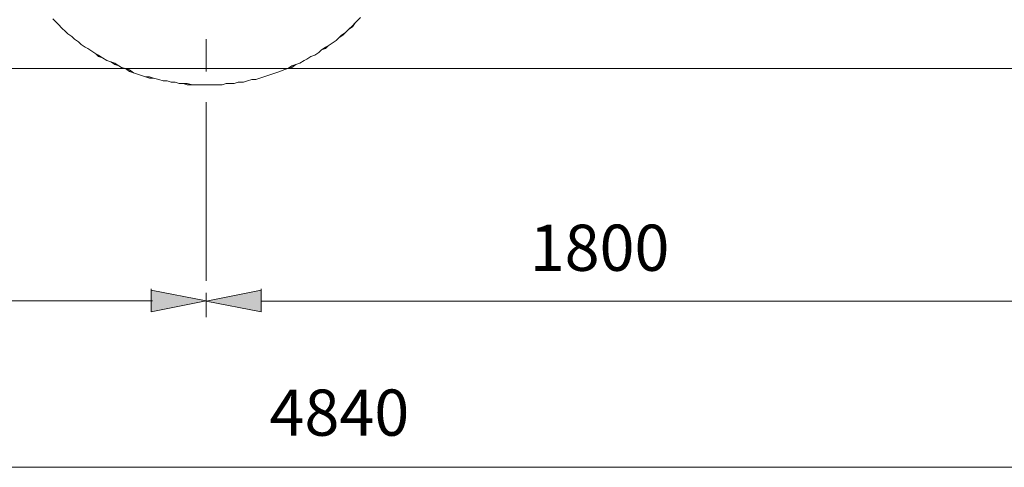
# Model space of a CAD drawing. Units: millimetres. Extents: x -2 to 11.7, y 5.5 to 10.7.
# Drawn here: x 4.2 to 6.1, y 6 to 6.9 of the extents above; entities that cross this region are included whole.
import ezdxf

# ---------------------------------------------------------------- set-up
doc = ezdxf.new("R2010")
doc.units = ezdxf.units.MM
doc.layers.add('PDF_Geometry', color=7, linetype='Continuous')
doc.layers.add('PDF_Solid Fills', color=7, linetype='Continuous')
doc.layers.add('PDF_Text', color=7, linetype='Continuous', true_color=0x4b4b4b)
doc.styles.add('PDF Arial', font='arial.ttf')

msp = doc.modelspace()

# ---------------------------------------------------------------- linework, layer by layer
at = {"layer": 'PDF_Geometry', "lineweight": 5}
for points in [[(4.299, 6.8553), (4.3039, 6.8503), (4.3089, 6.8454), (4.3163, 6.8379), (4.3213, 6.8329), (4.3263, 6.828), (4.3338, 6.823), (4.3387, 6.818), (4.3462, 6.8131), (4.3511, 6.8081), (4.3586, 6.8031), (4.3636, 6.8006), (4.371, 6.7956), (4.3785, 6.7907), (4.3835, 6.7857), (4.3909, 6.7833), (4.3984, 6.7783), (4.4058, 6.7758), (4.4133, 6.7708), (4.4207, 6.7683), (4.4257, 6.7658), (4.4331, 6.7634), (4.4406, 6.7584), (4.448, 6.7559), (4.4555, 6.7534), (4.463, 6.7509), (4.4704, 6.7485), (4.4779, 6.746), (4.4853, 6.746), (4.4952, 6.7435), (4.5027, 6.741), (4.5102, 6.741), (4.5176, 6.7385), (4.5251, 6.7385), (4.5325, 6.736), (4.54, 6.736), (4.5474, 6.7335), (4.5574, 6.7335), (4.5648, 6.7335), (4.5723, 6.7335), (4.5797, 6.7335), (4.5872, 6.7335), (4.5971, 6.7335), (4.6046, 6.7335), (4.612, 6.7335), (4.6195, 6.736), (4.6269, 6.736), (4.6344, 6.736), (4.6418, 6.7385), (4.6518, 6.7385), (4.6592, 6.741), (4.6667, 6.7435), (4.6741, 6.7435), (4.6816, 6.746), (4.689, 6.7485), (4.6965, 6.7509), (4.7039, 6.7534), (4.7114, 6.7559), (4.7189, 6.7584), (4.7263, 6.7609), (4.7338, 6.7634), (4.7412, 6.7658), (4.7487, 6.7708), (4.7561, 6.7733), (4.7636, 6.7783), (4.7686, 6.7807), (4.776, 6.7857), (4.7834, 6.7882), (4.7909, 6.7932), (4.7959, 6.7982), (4.8034, 6.8006), (4.8083, 6.8056), (4.8158, 6.8106), (4.8232, 6.8156), (4.8282, 6.8205), (4.8356, 6.8255), (4.8406, 6.8305), (4.8456, 6.8355), (4.8531, 6.8404), (4.858, 6.8478), (4.863, 6.8528), (4.868, 6.8578)], [(4.868, 6.8578), (4.863, 6.8528), (4.858, 6.8478), (4.8531, 6.8428), (4.8456, 6.8355), (4.8406, 6.8305), (4.8331, 6.8255), (4.8282, 6.8205), (4.8232, 6.8156), (4.8158, 6.8106), (4.8083, 6.8056), (4.8034, 6.8031), (4.7959, 6.7982), (4.7909, 6.7932), (4.7834, 6.7882), (4.776, 6.7857), (4.7686, 6.7807), (4.7636, 6.7783), (4.7561, 6.7733), (4.7487, 6.7708), (4.7412, 6.7683), (4.7338, 6.7634), (4.7263, 6.7609), (4.7189, 6.7584), (4.7114, 6.7559), (4.7039, 6.7534), (4.6965, 6.7509), (4.689, 6.7485), (4.6816, 6.746), (4.6741, 6.7435), (4.6667, 6.7435), (4.6592, 6.741), (4.6518, 6.7385), (4.6418, 6.7385), (4.6344, 6.736), (4.6269, 6.736), (4.6195, 6.736), (4.612, 6.7335), (4.6046, 6.7335), (4.5971, 6.7335), (4.5872, 6.7335), (4.5797, 6.7335), (4.5723, 6.7335), (4.5648, 6.7335), (4.5574, 6.7335), (4.5474, 6.736), (4.54, 6.736), (4.5325, 6.736), (4.5251, 6.7385), (4.5176, 6.7385), (4.5102, 6.741), (4.5027, 6.741), (4.4952, 6.7435), (4.4853, 6.746), (4.4779, 6.7485), (4.4704, 6.7485), (4.463, 6.7509), (4.4555, 6.7534), (4.448, 6.7559), (4.4406, 6.7609), (4.4331, 6.7634), (4.4257, 6.7658), (4.4207, 6.7683), (4.4133, 6.7733), (4.4058, 6.7758), (4.3984, 6.7783), (4.3909, 6.7833), (4.3835, 6.7882), (4.3785, 6.7907), (4.371, 6.7956), (4.3636, 6.8006), (4.3586, 6.8031), (4.3511, 6.8081), (4.3462, 6.8131), (4.3387, 6.818), (4.3338, 6.823), (4.3263, 6.828), (4.3213, 6.8329), (4.3163, 6.8379), (4.3089, 6.8454), (4.3039, 6.8503), (4.299, 6.8553)], [(4.5822, 6.818), (4.5822, 6.7584)], [(3.5809, 6.7634), (7.3874, 6.7634)], [(4.5822, 6.7013), (4.5822, 6.3708)], [(4.4807, 6.3539), (4.5826, 6.334), (4.4807, 6.3141), (4.4807, 6.3564)], [(4.5823, 6.3038), (4.5823, 6.3485)], [(4.6843, 6.3537), (4.5824, 6.3338), (4.6843, 6.3139), (4.6843, 6.3561)], [(4.5825, 6.3041), (4.5825, 6.3488)], [(2.6841, 6.3339), (4.4831, 6.3339)], [(4.6842, 6.3336), (6.2843, 6.3336)], [(2.6844, 6.0264), (7.3237, 6.0264)]]:
    msp.add_lwpolyline(points, dxfattribs=at)
for points in [[(4.4807, 6.3539), (4.5826, 6.334), (4.4807, 6.3141)], [(4.6843, 6.3537), (4.5824, 6.3338), (4.6843, 6.3139)]]:
    msp.add_lwpolyline(points, close=True, dxfattribs=at)
at = {"layer": 'PDF_Solid Fills', "lineweight": 5, "transparency": 33554559}
for points in [[(4.4807, 6.3539), (4.5826, 6.334), (4.4807, 6.3141)], [(4.6843, 6.3537), (4.5824, 6.3338), (4.6843, 6.3139)]]:
    msp.add_solid(points, dxfattribs=at)

# ---------------------------------------------------------------- texts
at = {"layer": 'PDF_Text', "color": 7, "char_height": 0.08538, "attachment_point": 7, "style": 'PDF Arial'}
for s, insert in [('1800', (5.1811, 6.3629)), ('4840', (4.6997, 6.0581))]:
    msp.add_mtext(s, dxfattribs=dict(at, insert=insert))

doc.saveas('drawing.dxf')
